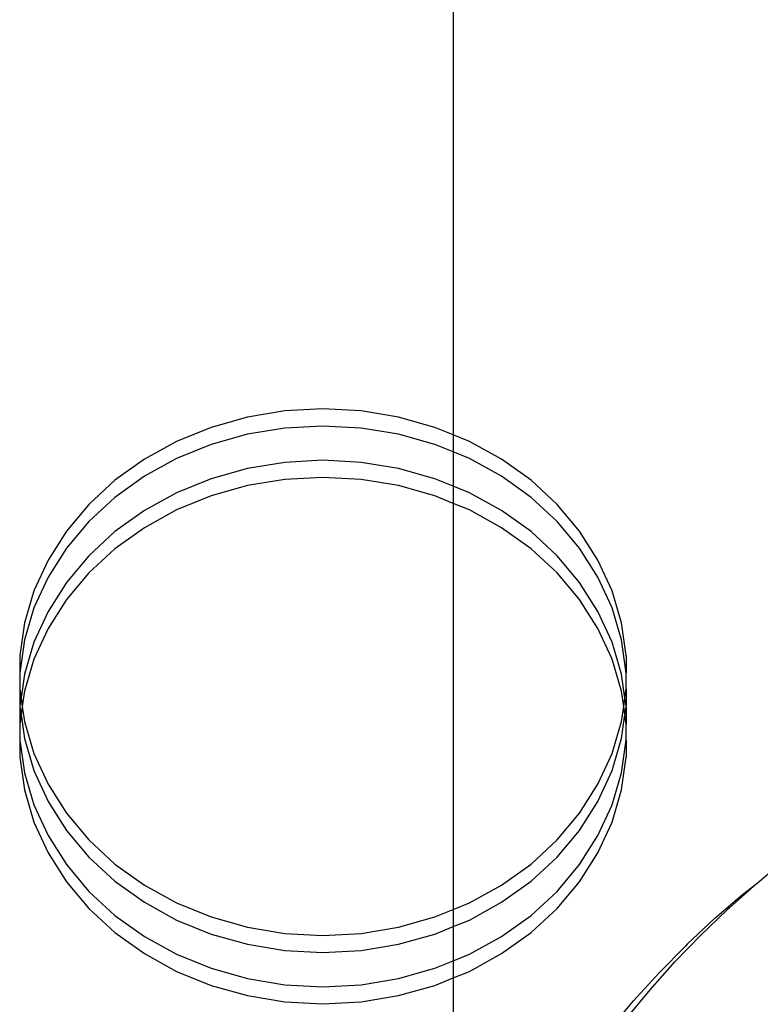
# Model space of a CAD drawing. Extents: x -3820 to 3820, y -3810 to 3810.
# Drawn here: x -839 to -774, y -860 to -773 of the extents above; entities that cross this region are included whole.
import ezdxf

# ---------------------------------------------------------------- set-up
doc = ezdxf.new("R2010")
doc.units = 0
doc.layers.get('0').update_dxf_attribs({"linetype": 'CONTINUOUS'})

msp = doc.modelspace()

# ---------------------------------------------------------------- linework, layer by layer
for p, q in [((-801.213, -740.865), (-801.213, -809.6)), ((-815.965, -807.507), (-819.251, -808.05)), ((-812.626, -807.326), (-815.965, -807.507)), ((-809.287, -807.507), (-812.626, -807.326)), ((-806.001, -808.05), (-809.287, -807.507)), ((-819.251, -808.05), (-822.433, -808.946)), ((-802.819, -808.946), (-806.001, -808.05)), ((-822.433, -808.946), (-825.46, -810.179)), ((-815.965, -809.007), (-819.251, -809.55)), ((-812.626, -808.826), (-815.965, -809.007)), ((-809.287, -809.007), (-812.626, -808.826)), ((-806.001, -809.55), (-809.287, -809.007)), ((-801.213, -809.6), (-802.819, -808.946)), ((-825.46, -810.179), (-828.284, -811.732)), ((-819.251, -809.55), (-822.433, -810.446)), ((-802.819, -810.446), (-806.001, -809.55)), ((-799.792, -810.179), (-801.213, -809.6)), ((-801.213, -809.6), (-801.213, -811.1)), ((-796.967, -811.732), (-799.792, -810.179)), ((-822.433, -810.446), (-825.46, -811.679)), ((-801.213, -811.1), (-802.819, -810.446)), ((-828.284, -811.732), (-830.862, -813.578)), ((-825.46, -811.679), (-828.284, -813.232)), ((-812.626, -811.826), (-815.965, -812.007)), ((-809.287, -812.007), (-812.626, -811.826)), ((-799.792, -811.679), (-801.213, -811.1)), ((-801.213, -811.1), (-801.213, -814.1)), ((-796.967, -813.232), (-799.792, -811.679)), ((-794.39, -813.578), (-796.967, -811.732)), ((-819.251, -812.55), (-822.433, -813.446)), ((-815.965, -812.007), (-819.251, -812.55)), ((-806.001, -812.55), (-809.287, -812.007)), ((-802.819, -813.446), (-806.001, -812.55)), ((-830.862, -813.578), (-833.152, -815.69)), ((-828.284, -813.232), (-830.862, -815.078)), ((-822.433, -813.446), (-825.46, -814.679)), ((-815.965, -813.507), (-819.251, -814.05)), ((-812.626, -813.326), (-815.965, -813.507)), ((-809.287, -813.507), (-812.626, -813.326)), ((-806.001, -814.05), (-809.287, -813.507)), ((-801.213, -814.1), (-802.819, -813.446)), ((-794.39, -815.078), (-796.967, -813.232)), ((-792.099, -815.69), (-794.39, -813.578)), ((-819.251, -814.05), (-822.433, -814.946)), ((-802.819, -814.946), (-806.001, -814.05)), ((-799.792, -814.679), (-801.213, -814.1)), ((-801.213, -814.1), (-801.213, -815.6)), ((-830.862, -815.078), (-833.152, -817.19)), ((-825.46, -814.679), (-828.284, -816.232)), ((-822.433, -814.946), (-825.46, -816.179)), ((-801.213, -815.6), (-802.819, -814.946)), ((-796.967, -816.232), (-799.792, -814.679)), ((-792.099, -817.19), (-794.39, -815.078)), ((-833.152, -815.69), (-835.119, -818.034)), ((-828.284, -816.232), (-830.862, -818.078)), ((-825.46, -816.179), (-828.284, -817.732)), ((-799.792, -816.179), (-801.213, -815.6)), ((-801.213, -815.6), (-801.213, -851.193)), ((-796.967, -817.732), (-799.792, -816.179)), ((-794.39, -818.078), (-796.967, -816.232)), ((-790.133, -818.034), (-792.099, -815.69)), ((-833.152, -817.19), (-835.119, -819.534)), ((-828.284, -817.732), (-830.862, -819.578)), ((-794.39, -819.578), (-796.967, -817.732)), ((-790.133, -819.534), (-792.099, -817.19)), ((-835.119, -818.034), (-836.73, -820.573)), ((-830.862, -818.078), (-833.152, -820.19)), ((-792.099, -820.19), (-794.39, -818.078)), ((-788.521, -820.573), (-790.133, -818.034)), ((-835.119, -819.534), (-836.73, -822.073)), ((-830.862, -819.578), (-833.152, -821.69)), ((-792.099, -821.69), (-794.39, -819.578)), ((-788.521, -822.073), (-790.133, -819.534)), ((-833.152, -820.19), (-835.119, -822.534)), ((-790.133, -822.534), (-792.099, -820.19)), ((-836.73, -820.573), (-837.962, -823.267)), ((-787.29, -823.267), (-788.521, -820.573)), ((-836.73, -822.073), (-837.962, -824.767)), ((-833.152, -821.69), (-835.119, -824.034)), ((-790.133, -824.034), (-792.099, -821.69)), ((-787.29, -824.767), (-788.521, -822.073)), ((-835.119, -822.534), (-836.73, -825.073)), ((-788.521, -825.073), (-790.133, -822.534)), ((-837.962, -823.267), (-838.794, -826.073)), ((-786.458, -826.073), (-787.29, -823.267)), ((-837.962, -824.767), (-838.794, -827.573)), ((-835.119, -824.034), (-836.73, -826.573)), ((-788.521, -826.573), (-790.133, -824.034)), ((-786.458, -827.573), (-787.29, -824.767)), ((-836.73, -825.073), (-837.962, -827.767)), ((-787.29, -827.767), (-788.521, -825.073)), ((-838.794, -826.073), (-839.213, -828.948)), ((-836.73, -826.573), (-837.962, -829.267)), ((-787.29, -829.267), (-788.521, -826.573)), ((-786.038, -828.948), (-786.458, -826.073)), ((-838.794, -827.573), (-839.213, -830.448)), ((-837.962, -827.767), (-838.794, -830.573)), ((-786.458, -830.573), (-787.29, -827.767)), ((-786.038, -830.448), (-786.458, -827.573)), ((-839.213, -828.948), (-839.213, -830.448)), ((-786.038, -828.948), (-786.038, -830.448)), ((-837.962, -829.267), (-838.794, -832.073)), ((-786.458, -832.073), (-787.29, -829.267)), ((-839.213, -830.448), (-839.213, -831.845)), ((-838.794, -830.573), (-839.096, -832.646)), ((-786.155, -832.646), (-786.458, -830.573)), ((-786.038, -831.845), (-786.038, -830.448)), ((-839.213, -831.845), (-839.213, -833.345)), ((-839.213, -831.845), (-839.096, -832.646)), ((-838.794, -832.073), (-838.987, -833.396)), ((-786.265, -833.396), (-786.458, -832.073)), ((-786.155, -832.646), (-786.038, -831.845)), ((-786.038, -831.845), (-786.038, -833.345)), ((-839.096, -832.646), (-839.213, -833.345)), ((-839.213, -833.345), (-839.206, -833.396)), ((-839.206, -833.396), (-839.213, -833.448)), ((-839.213, -833.448), (-839.213, -834.948)), ((-839.213, -833.448), (-839.096, -834.146)), ((-839.096, -832.646), (-838.987, -833.396)), ((-838.987, -833.396), (-839.096, -834.146)), ((-838.987, -833.396), (-838.794, -834.719)), ((-786.458, -834.719), (-786.265, -833.396)), ((-786.265, -833.396), (-786.155, -832.646)), ((-786.155, -834.146), (-786.265, -833.396)), ((-786.038, -833.345), (-786.155, -832.646)), ((-786.155, -834.146), (-786.038, -833.448)), ((-786.046, -833.396), (-786.038, -833.345)), ((-786.038, -833.448), (-786.046, -833.396)), ((-786.038, -833.448), (-786.038, -834.948)), ((-839.096, -834.146), (-839.213, -834.948)), ((-839.096, -834.146), (-838.794, -836.219)), ((-786.458, -836.219), (-786.155, -834.146)), ((-786.038, -834.948), (-786.155, -834.146)), ((-839.213, -834.948), (-839.213, -836.345)), ((-838.794, -834.719), (-837.962, -837.526)), ((-787.29, -837.526), (-786.458, -834.719)), ((-786.038, -836.345), (-786.038, -834.948)), ((-839.213, -836.345), (-839.213, -837.845)), ((-839.213, -836.345), (-838.794, -839.219)), ((-838.794, -836.219), (-837.962, -839.026)), ((-787.29, -839.026), (-786.458, -836.219)), ((-786.458, -839.219), (-786.038, -836.345)), ((-786.038, -836.345), (-786.038, -837.845)), ((-837.962, -837.526), (-836.73, -840.22)), ((-788.521, -840.22), (-787.29, -837.526)), ((-839.213, -837.845), (-838.794, -840.719)), ((-786.458, -840.719), (-786.038, -837.845)), ((-838.794, -839.219), (-837.962, -842.026)), ((-837.962, -839.026), (-836.73, -841.72)), ((-788.521, -841.72), (-787.29, -839.026)), ((-787.29, -842.026), (-786.458, -839.219)), ((-836.73, -840.22), (-835.119, -842.758)), ((-790.133, -842.758), (-788.521, -840.22)), ((-838.794, -840.719), (-837.962, -843.526)), ((-787.29, -843.526), (-786.458, -840.719)), ((-837.962, -842.026), (-836.73, -844.72)), ((-836.73, -841.72), (-835.119, -844.258)), ((-790.133, -844.258), (-788.521, -841.72)), ((-788.521, -844.72), (-787.29, -842.026)), ((-835.119, -842.758), (-833.152, -845.102)), ((-792.099, -845.102), (-790.133, -842.758)), ((-837.962, -843.526), (-836.73, -846.22)), ((-788.521, -846.22), (-787.29, -843.526)), ((-835.119, -844.258), (-833.152, -846.602)), ((-792.099, -846.602), (-790.133, -844.258)), ((-836.73, -844.72), (-835.119, -847.258)), ((-833.152, -845.102), (-830.862, -847.214)), ((-794.39, -847.214), (-792.099, -845.102)), ((-790.133, -847.258), (-788.521, -844.72)), ((-836.73, -846.22), (-835.119, -848.758)), ((-790.133, -848.758), (-788.521, -846.22)), ((-835.119, -847.258), (-833.152, -849.602)), ((-833.152, -846.602), (-830.862, -848.714)), ((-830.862, -847.214), (-828.284, -849.061)), ((-796.967, -849.061), (-794.39, -847.214)), ((-794.39, -848.714), (-792.099, -846.602)), ((-792.099, -849.602), (-790.133, -847.258)), ((-774.61, -848.913), (-773.359, -847.86)), ((-835.119, -848.758), (-833.152, -851.102)), ((-830.862, -848.714), (-828.284, -850.561)), ((-796.967, -850.561), (-794.39, -848.714)), ((-792.099, -851.102), (-790.133, -848.758)), ((-777.003, -851.038), (-774.61, -848.913)), ((-775.866, -849.87), (-774.61, -848.913)), ((-833.152, -849.602), (-830.862, -851.714)), ((-828.284, -849.061), (-825.46, -850.614)), ((-799.792, -850.614), (-796.967, -849.061)), ((-794.39, -851.714), (-792.099, -849.602)), ((-778.31, -851.995), (-775.866, -849.87)), ((-828.284, -850.561), (-825.46, -852.114)), ((-825.46, -850.614), (-822.433, -851.847)), ((-801.213, -851.193), (-799.792, -850.614)), ((-799.792, -852.114), (-796.967, -850.561)), ((-833.152, -851.102), (-830.862, -853.214)), ((-802.819, -851.847), (-801.213, -851.193)), ((-801.213, -851.193), (-801.213, -852.693)), ((-794.39, -853.214), (-792.099, -851.102)), ((-779.515, -853.445), (-777.192, -851.212)), ((-777.003, -851.038), (-777.192, -851.212)), ((-830.862, -851.714), (-828.284, -853.561)), ((-825.46, -852.114), (-822.433, -853.347)), ((-822.433, -851.847), (-819.251, -852.743)), ((-806.001, -852.743), (-802.819, -851.847)), ((-801.213, -852.693), (-799.792, -852.114)), ((-796.967, -853.561), (-794.39, -851.714)), ((-780.689, -854.233), (-778.31, -851.995)), ((-830.862, -853.214), (-828.284, -855.061)), ((-819.251, -852.743), (-815.965, -853.285)), ((-815.965, -853.285), (-812.626, -853.467)), ((-812.626, -853.467), (-809.287, -853.285)), ((-809.287, -853.285), (-806.001, -852.743)), ((-802.819, -853.347), (-801.213, -852.693)), ((-801.213, -852.693), (-801.213, -855.693)), ((-796.967, -855.061), (-794.39, -853.214)), ((-828.284, -853.561), (-825.46, -855.114)), ((-822.433, -853.347), (-819.251, -854.243)), ((-806.001, -854.243), (-802.819, -853.347)), ((-799.792, -855.114), (-796.967, -853.561)), ((-781.771, -855.788), (-779.515, -853.445)), ((-828.284, -855.061), (-825.46, -856.614)), ((-819.251, -854.243), (-815.965, -854.785)), ((-815.965, -854.785), (-812.626, -854.967)), ((-812.626, -854.967), (-809.287, -854.785)), ((-809.287, -854.785), (-806.001, -854.243)), ((-799.792, -856.614), (-796.967, -855.061)), ((-783.164, -856.744), (-780.86, -854.402)), ((-780.689, -854.233), (-780.86, -854.402)), ((-825.46, -855.114), (-822.433, -856.347)), ((-802.819, -856.347), (-801.213, -855.693)), ((-801.213, -855.693), (-799.792, -855.114)), ((-801.213, -855.693), (-801.213, -857.193)), ((-783.956, -858.238), (-781.771, -855.788)), ((-825.46, -856.614), (-822.433, -857.847)), ((-822.433, -856.347), (-819.251, -857.243)), ((-806.001, -857.243), (-802.819, -856.347)), ((-801.213, -857.193), (-799.792, -856.614)), ((-785.396, -859.194), (-783.164, -856.744)), ((-819.251, -857.243), (-815.965, -857.785)), ((-809.287, -857.785), (-806.001, -857.243)), ((-802.819, -857.847), (-801.213, -857.193)), ((-801.213, -857.193), (-801.213, -884.175)), ((-822.433, -857.847), (-819.251, -858.743)), ((-815.965, -857.785), (-812.626, -857.967)), ((-812.626, -857.967), (-809.287, -857.785)), ((-806.001, -858.743), (-802.819, -857.847)), ((-786.066, -860.79), (-783.956, -858.238)), ((-819.251, -858.743), (-815.965, -859.285)), ((-815.965, -859.285), (-812.626, -859.467)), ((-812.626, -859.467), (-809.287, -859.285)), ((-809.287, -859.285), (-806.001, -858.743)), ((-787.552, -861.746), (-785.396, -859.194))]:
    msp.add_line(p, q)

doc.saveas('drawing.dxf')
